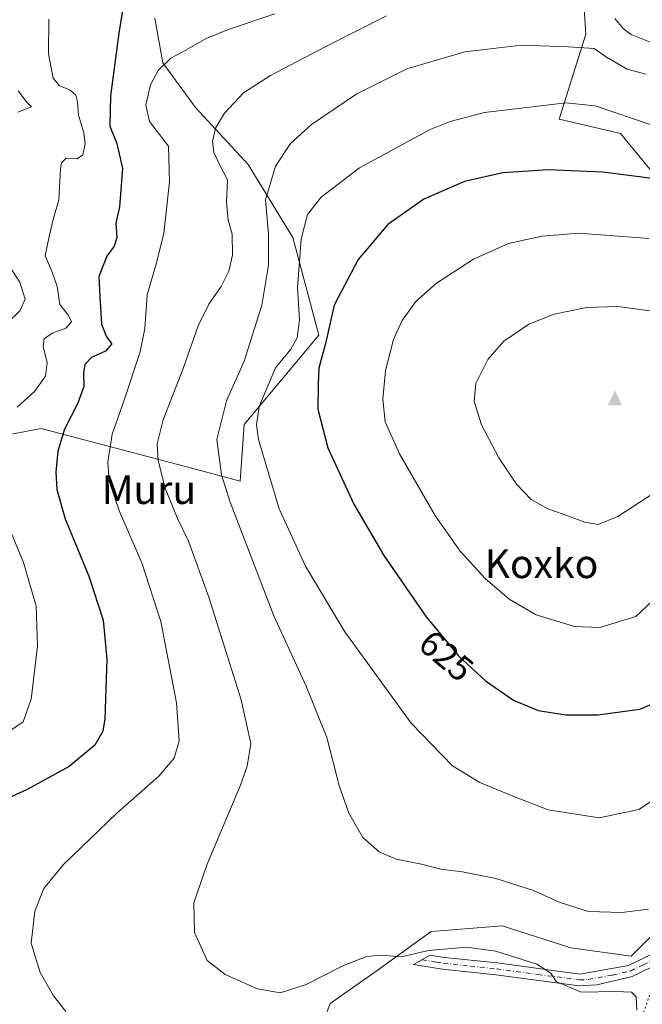
# Model space of a CAD drawing. Units: metres. Extents: x 624337 to 627787, y 4738807 to 4741183.
# Drawn here: x 627325 to 627499, y 4739536 to 4739811 of the extents above; entities that cross this region are included whole.
import ezdxf
from ezdxf.enums import TextEntityAlignment as Align

# ---------------------------------------------------------------- set-up
doc = ezdxf.new("R2010")
doc.units = ezdxf.units.M
doc.header["$MEASUREMENT"] = 0
doc.linetypes.add('DGN Style 4', pattern=[2.6384748266838614, 1.318413404963828, -0.6592067024819142, 0.001648016756204785, -0.6592067024819142])
doc.linetypes.add('DGN Style 5', pattern=[1.1536117293433497, 0.4944050268614355, -0.6592067024819142])
for name, color, linetype, lineweight in [('Camino Cxs', 7, 'Continuous', 0), ('Camino eje', 30, 'DGN Style 4', 13), ('Cima', 7, 'Continuous', 0), ('Cultivos herbáceos CxS', 92, 'Continuous', 0), ('Curva de nivel maestra', 30, 'Continuous', 30), ('Curva de nivel normal', 30, 'Continuous', 0), ('Matorral CxS', 135, 'Continuous', 0), ('Núcleo urbano CxS', 7, 'Continuous', 0), ('Rótulo de curva de nivel directora', 7, 'Continuous', 0), ('Senda virtual', 7, 'DGN Style 5', 0), ('Texto cartográfico', 7, 'Continuous', 0)]:
    doc.layers.add(name, color=color, linetype=linetype, lineweight=lineweight)
doc.styles.add('Style-Arial', font='txt')

# ---------------------------------------------------------------- blocks, each defined once
blk = doc.blocks.new('*U13')
at = {"layer": 'Cultivos herbáceos CxS', "color": 92, "linetype": 'Continuous', "lineweight": 0}
for points in [[(627481.8109999998, 4739823.086100001, 609.579700000002), (627482.8776000004, 4739807.235300001, 613.2158000000054), (627475.3938999996, 4739783.4867, 621.0954000000056), (627492.5248999996, 4739779.553099999, 621.6986999999936), (627506.3234999999, 4739762.7841, 625.6006999999954), (627520.5669, 4739753.015100001, 627.8534000000072), (627532.7844000002, 4739747.636700001, 628.5795000000071), (627544.9332999998, 4739744.797900001, 628.597099999999), (627569.7459000006, 4739743.578700001, 629.7688999999956), (627573.5330999997, 4739746.875700001, 629.6989999999934), (627580.2971000001, 4739752.7641, 628.477899999998), (627593.2856999999, 4739751.724099999, 628.7151000000014), (627611.4232999999, 4739751.723900001, 628.9597999999969), (627629.5595000006, 4739743.783500001, 628.8176999999996), (627625.0248999996, 4739721.096700001, 630.7397000000057), (627656.7648999998, 4739724.499100001, 630.023199999996), (627690.7735000001, 4739721.095699999, 632.2088999999978), (627713.4441000001, 4739715.424699999, 631.1358000000037), (627744.0510999998, 4739704.080900001, 631.1079999999929), (627754.2525000004, 4739696.141100001, 631.0921999999991), (627765.5883, 4739687.0657, 630.869000000006), (627770.1217, 4739660.976700001, 632.2060000000056), (627772.0714999996, 4739659.025800001, 631.9792000000016), (627780.2884000001, 4739215.7336, 568.7998999999982)], [(627312.5783000002, 4739693.723900001, 591.7548999999999), (627330.7154999999, 4739697.126700001, 597.2750999999989), (627373.7915000003, 4739685.783299999, 612.5733999999939), (627386.2603000002, 4739682.379899999, 616.168399999995), (627387.3946000002, 4739698.260700001, 617.1652000000031), (627408.2816000005, 4739723.225500001, 622.2608999999939), (627400.9989, 4739750.4387, 617.8968000000023), (627388.5302999998, 4739770.855699999, 612.6347999999998), (627373.7938999999, 4739786.7367, 608.0602999999974), (627364.7249999996, 4739799.214299999, 604.5339999999997), (627362.4583000002, 4739811.692100001, 601.8119000000006)], [(627503.9819, 4739558.204500001, 614.3007999999973), (627495.5577999996, 4739549.7777, 613.2658999999985), (627478.7096999995, 4739552.0759, 613.0366999999969), (627461.8383, 4739557.477299999, 612.1405999999988), (627459.5647, 4739558.2051, 612.1551000000036), (627439.6536999998, 4739556.6735, 611.4421000000002), (627424.5384999998, 4739545.815500001, 609.7063000000053), (627411.4463000001, 4739536.560699999, 608.9614000000003), (627401.3797000004, 4739509.6021, 605.4308000000019)]]:
    blk.add_polyline3d(points, dxfattribs=at)
blk = doc.blocks.new('5CIMA')
at = {"layer": 'Núcleo urbano CxS', "color": 51, "linetype": 'Continuous', "lineweight": 0}
blk.add_solid([(-0.2046930268283468, -0.1364620178855643), (-1.818989403545857e-16, 0.2729240357711289), (0.204693026828347, -0.1364620178855646)], dxfattribs=at)

msp = doc.modelspace()

# ---------------------------------------------------------------- linework, layer by layer
at = {"layer": 'Camino Cxs', "color": 7, "linetype": 'Continuous', "lineweight": 0}
msp.add_polyline3d([(627503.7401000002, 4739547.880100001, 612.5532999999997), (627495.8400999998, 4739544.0601, 611.6113999999943), (627485.9600999998, 4739541.790100001, 610.678700000004), (627481.0301000001, 4739541.470100001, 610.3141999999935), (627457.7301000003, 4739544.590100001, 608.4888999999966), (627442.8300999999, 4739546.170100001, 608.6490000000049), (627434.6901000004, 4739547.4801, 609.6040000000066), (627439.3800999997, 4739550.0701, 609.8509999999952), (627443.2600999996, 4739549.440099999, 609.5497000000032), (627458.1300999997, 4739547.870100001, 609.3139999999985), (627481.1401000004, 4739544.780099999, 611.2964000000065), (627494.7401000002, 4739547.200099999, 612.2578999999969), (627501.8901000004, 4739550.6501, 613.236699999994)], dxfattribs=at)
msp.add_polyline3d([(627503.7401000002, 4739547.880100001, 612.5532999999997), (627495.8400999998, 4739544.0601, 611.6113999999943), (627485.9600999998, 4739541.790100001, 610.678700000004), (627481.0301000001, 4739541.470100001, 610.3141999999935), (627457.7301000003, 4739544.590100001, 608.4888999999966), (627442.8300999999, 4739546.170100001, 608.6490000000049), (627434.6901000004, 4739547.4801, 609.6040000000066), (627439.3800999997, 4739550.0701, 609.8509999999952), (627443.2600999996, 4739549.440099999, 609.5497000000032), (627458.1300999997, 4739547.870100001, 609.3139999999985), (627481.1401000004, 4739544.780099999, 611.2964000000065), (627494.7401000002, 4739547.200099999, 612.2578999999969), (627501.8901000004, 4739550.6501, 613.236699999994)], dxfattribs=at)
at = {"layer": 'Camino eje', "color": 30, "linetype": 'DGN Style 4', "lineweight": 13}
msp.add_polyline3d([(627437.0351, 4739548.7751, 609.6831999999995), (627441.1051000003, 4739548.120100001, 609.293399999995), (627443.0450999998, 4739547.8051, 609.1168999999937), (627450.4951, 4739547.015100001, 608.8561999999947), (627457.9301000005, 4739546.2301, 608.8910000000033), (627469.4351000005, 4739544.6851, 609.8218999999954), (627481.0850999998, 4739543.1251, 610.8027000000002), (627483.5500999996, 4739543.2851, 611.0331000000006), (627490.3501000004, 4739544.495100001, 611.6205999999949), (627495.2901, 4739545.630100001, 611.9193999999989), (627498.8651000002, 4739547.3551, 612.2771000000066), (627502.8151000004, 4739549.265100001, 612.8828999999969), (627504.7050999999, 4739550.940099999, 613.0847000000067)], dxfattribs=at)
at = {"layer": 'Cultivos herbáceos CxS', "color": 92, "linetype": 'Continuous', "lineweight": 0}
for points in [[(627481.8109999998, 4739823.086100001, 609.579700000002), (627482.8776000004, 4739807.235300001, 613.2158000000054), (627475.3938999996, 4739783.4867, 621.0954000000056), (627492.5248999996, 4739779.553099999, 621.6986999999936), (627506.3234999999, 4739762.7841, 625.6006999999954), (627520.5669, 4739753.015100001, 627.8534000000072), (627532.7844000002, 4739747.636700001, 628.5795000000071), (627544.9332999998, 4739744.797900001, 628.597099999999), (627569.7459000006, 4739743.578700001, 629.7688999999956), (627573.5330999997, 4739746.875700001, 629.6989999999934), (627580.2971000001, 4739752.7641, 628.477899999998), (627593.2856999999, 4739751.724099999, 628.7151000000014), (627611.4232999999, 4739751.723900001, 628.9597999999969), (627629.5595000006, 4739743.783500001, 628.8176999999996), (627625.0248999996, 4739721.096700001, 630.7397000000057), (627656.7648999998, 4739724.499100001, 630.023199999996), (627690.7735000001, 4739721.095699999, 632.2088999999978), (627713.4441000001, 4739715.424699999, 631.1358000000037), (627744.0510999998, 4739704.080900001, 631.1079999999929), (627754.2525000004, 4739696.141100001, 631.0921999999991), (627765.5883, 4739687.0657, 630.869000000006), (627770.1217, 4739660.976700001, 632.2060000000056), (627772.0714999996, 4739659.025800001, 631.9792000000016)], [(627297.4951, 4739638.214299999, 584.9640000000073), (627301.8711000001, 4739640.876300001, 586.6010999999999), (627300.0667000003, 4739660.518300001, 587.8706999999995), (627298.3141000001, 4739678.254899999, 588.7690000000002), (627304.6432999996, 4739684.6501, 590.4198999999935), (627312.5783000002, 4739693.723900001, 591.7548999999999), (627330.7154999999, 4739697.126700001, 597.2750999999989), (627373.7915000003, 4739685.783299999, 612.5733999999939), (627386.2603000002, 4739682.379899999, 616.168399999995), (627387.3946000002, 4739698.260700001, 617.1652000000031), (627408.2816000005, 4739723.225500001, 622.2608999999939), (627400.9989, 4739750.4387, 617.8968000000023), (627388.5302999998, 4739770.855699999, 612.6347999999998), (627373.7938999999, 4739786.7367, 608.0602999999974), (627364.7249999996, 4739799.214299999, 604.5339999999997), (627362.4583000002, 4739811.692100001, 601.8119000000006)], [(627503.9819, 4739558.204500001, 614.3007999999973), (627495.5577999996, 4739549.7777, 613.2658999999985), (627478.7096999995, 4739552.0759, 613.0366999999969), (627461.8383, 4739557.477299999, 612.1405999999988), (627459.5647, 4739558.2051, 612.1551000000036), (627439.6536999998, 4739556.6735, 611.4421000000002), (627424.5384999998, 4739545.815500001, 609.7063000000053), (627411.4463000001, 4739536.560699999, 608.9614000000003), (627401.3797000004, 4739509.6021, 605.4308000000019)]]:
    msp.add_polyline3d(points, dxfattribs=at)
at = {"layer": 'Curva de nivel maestra', "color": 30, "linetype": 'Continuous', "lineweight": 30, "flags": 128}
for points, elevation in [([(627353.6500000004, 4739815.050100001), (627352.4100000003, 4739807.540100001), (627350.04, 4739790.040100001), (627349.8899999997, 4739781.540100001), (627351.8200000003, 4739776.7401), (627353.4199999999, 4739769.700099999), (627352.54, 4739759.020099999), (627351.5800000001, 4739754.4801), (627351.8099999997, 4739750.420100001), (627351.0700000003, 4739748.040100001), (627349.0499999998, 4739745.2601), (627346.7699999996, 4739739.540100001), (627347.0499999998, 4739734.030099999), (627347.5199999996, 4739726.290100001), (627348.9299999997, 4739722.700099999), (627350.4299999997, 4739720.800100001), (627348.7100000001, 4739718.7601), (627344.7400000002, 4739716.970100001), (627342.9100000003, 4739715.030099999), (627342.5499999998, 4739712.640100001), (627342.6299999999, 4739708.8201), (627340.9600000001, 4739704.200099999), (627337.1799999997, 4739696.9001), (627335.3799999999, 4739690.8201), (627334.7999999998, 4739684.9001), (627335.04, 4739680.140100001), (627337.4400000004, 4739671.880100001), (627344, 4739655.920100001), (627347.9900000002, 4739643.640100001), (627349.0599999997, 4739632.7301), (627348.4400000004, 4739616.050100001), (627347.8899999997, 4739612.5801), (627345.7300000006, 4739608.6601), (627338.4800000006, 4739602.7301), (627326.7599999999, 4739596.350099999), (627313.25, 4739590.200099999)], 600), ([(627503.5700000003, 4739766.670100001), (627487.5999999996, 4739768.700099999), (627472.2999999998, 4739769.350099999), (627459.6900000004, 4739768.520099999), (627448.9299999997, 4739766.090100001), (627437.5899999999, 4739761.1601), (627427.5899999999, 4739754.140100001), (627419.2599999999, 4739744.290100001), (627412.5499999998, 4739731.550100001), (627410.0999999996, 4739720.840100001), (627408.2400000002, 4739714.0101), (627408.0700000003, 4739709.460100001), (627408.0300000003, 4739702.540100001), (627410.79, 4739691.700099999), (627418, 4739676.030099999), (627426.3899999997, 4739661.6601), (627438.2800000003, 4739644.5601), (627447.2699999996, 4739633.670100001), (627454.8399999999, 4739626.620100001), (627462.6600000003, 4739621.300100001), (627469.5499999998, 4739618.420100001), (627477.2400000002, 4739617.210100001), (627486.1900000004, 4739617.1601), (627497.9100000003, 4739618.7501), (627500.8099999997, 4739619.940099999)], 625)]:
    msp.add_lwpolyline(points, dxfattribs=dict(at, elevation=elevation))
at = {"layer": 'Curva de nivel normal', "color": 30, "linetype": 'Continuous', "lineweight": 0, "flags": 128}
for points, elevation in [([(627332.8700000001, 4739811.450099999), (627332.7199999997, 4739801.7501), (627334.0800000001, 4739795.0001), (627335.7199999997, 4739792.9301), (627338.7800000003, 4739791.6601), (627340.3499999996, 4739790.2301), (627340.8399999999, 4739788.360099999), (627341.1699999999, 4739784.6501), (627342.6600000003, 4739779.670100001), (627342.9699999997, 4739776.590100001), (627342.3200000003, 4739773.520099999), (627340.7800000003, 4739772.450099999), (627337.6900000004, 4739772.6601), (627336.4000000004, 4739771.290100001), (627336.0999999996, 4739769.520099999), (627335.6100000005, 4739760.950099999), (627334.0300000003, 4739755.460100001), (627332.9800000006, 4739750.770099999), (627331.8300000001, 4739745.360099999), (627333.6799999997, 4739741.040100001), (627335.1299999999, 4739736.780099999), (627335.9500000002, 4739731.720100001), (627338.2999999998, 4739728.700099999), (627339.1399999997, 4739726.940099999), (627337.5999999996, 4739725.1601), (627333.75, 4739723.720100001), (627331.54, 4739722.140100001), (627331.2999999998, 4739719.9901), (627332.4100000003, 4739715.4801), (627331.8799999999, 4739711.790100001), (627328.79, 4739707.4801), (627323.9600000001, 4739703.100099999)], 595), ([(627395.9299999997, 4739812.920100001), (627383.2599999999, 4739808.670100001), (627376.8099999997, 4739806.040100001), (627371.0899999999, 4739802.8101), (627366.9299999997, 4739800.5801), (627363.3399999999, 4739797.130100001), (627361.2699999996, 4739793.110099999), (627359.9800000006, 4739787.470100001), (627360.9800000006, 4739782.880100001), (627366.25, 4739776.020099999), (627366.5599999997, 4739765.9901), (627365.5199999996, 4739756.6801), (627364.9900000002, 4739751.700099999), (627362.8799999999, 4739743.360099999), (627360.2800000003, 4739734.440099999), (627359.6600000003, 4739725.030099999), (627358.3799999999, 4739718.550100001), (627353.8799999999, 4739705.0001), (627350.4900000002, 4739695.590100001), (627349.3200000003, 4739687.7501), (627349.6799999997, 4739682.4101), (627352.54, 4739673.970100001), (627358.8099999997, 4739659.5801), (627364.1399999997, 4739643.2401), (627368.4900000002, 4739620.5601), (627369.29, 4739609.920100001), (627367.8600000005, 4739605.090100001), (627363.5899999999, 4739600.040100001), (627351.7999999998, 4739589.710100001), (627336.9199999999, 4739575.370100001), (627331.4400000004, 4739568.710100001), (627328.9000000004, 4739562.370100001), (627327.9000000004, 4739553.370100001), (627330.4500000002, 4739545.220100001), (627334.1200000001, 4739538.720100001), (627337.5700000003, 4739534.350099999)], 604.9999999999999), ([(627427.2100000001, 4739812.4101), (627410.0599999997, 4739803.7301), (627394.79, 4739795.7401), (627387.2199999997, 4739790.8301), (627381.9299999997, 4739785.210100001), (627379.4400000004, 4739780.9801), (627378.5599999997, 4739777.270099999), (627378.9500000002, 4739774.210100001), (627380.7000000002, 4739770.470100001), (627382.7599999999, 4739766.530099999), (627382.4299999997, 4739760.280099999), (627382.9299999997, 4739755.340100001), (627384.0700000003, 4739751.4001), (627384.1799999997, 4739745.540100001), (627383.1600000003, 4739741.030099999), (627380.9400000004, 4739736.8101), (627377.5, 4739731.8301), (627374.5199999996, 4739725.7601), (627370.3399999999, 4739713.870100001), (627364.7599999999, 4739699.530099999), (627363.0599999997, 4739692.8301), (627363.4000000004, 4739688.170100001), (627365.3799999999, 4739680.5101), (627368.8300000001, 4739672.020099999), (627371.8700000001, 4739665.6601), (627377.5499999998, 4739650.0001), (627386.5999999996, 4739621.380100001), (627389.2599999999, 4739609.1801), (627388.2199999997, 4739602.800100001), (627386.4199999999, 4739597.540100001), (627377.0800000001, 4739575.4301), (627373.3399999999, 4739564.700099999), (627373.4900000002, 4739556.380100001), (627377.0899999999, 4739548.5801), (627382.1299999999, 4739544.610099999), (627391.1699999999, 4739540.690099999), (627397.4900000002, 4739539.540100001), (627404.7000000002, 4739541.870100001), (627415.1299999999, 4739547.1801), (627421.7100000001, 4739549.700099999), (627425.7199999997, 4739550.020099999), (627431.2699999996, 4739549.600099999), (627438.9400000004, 4739551.390100001), (627449.4800000006, 4739552.2601), (627457.7100000001, 4739551.130100001), (627469.1699999999, 4739547.5001), (627473.0800000001, 4739545.040100001), (627474.5800000001, 4739542.6601), (627481.5999999996, 4739539.720100001), (627491.1699999999, 4739539.950099999), (627495.6100000005, 4739539.7401), (627496.9100000003, 4739538.4001), (627497.1399999997, 4739534.670100001)], 610), ([(627503.4600000001, 4739804.040100001), (627495.5199999996, 4739807.140100001), (627493.2800000003, 4739808.840100001), (627490.9299999997, 4739811.630100001)], 610), ([(627499.6399999997, 4739796.110099999), (627494.4000000004, 4739797.520099999), (627488.6200000001, 4739800.8201), (627485.1399999997, 4739803.2401), (627478.04, 4739803.690099999), (627464.9299999997, 4739804.1501), (627449.0700000003, 4739802.300100001), (627432.8200000003, 4739797.5701), (627418.9199999999, 4739790.5801), (627406.2100000001, 4739782.050100001), (627400.3399999999, 4739776.700099999), (627396.1200000001, 4739770.360099999), (627393.3399999999, 4739761.030099999), (627394.1900000004, 4739751.360099999), (627394.2000000002, 4739742.700099999), (627392.3700000001, 4739731.600099999), (627387.3899999997, 4739715.970100001), (627382.4400000004, 4739704.860099999), (627379.7599999999, 4739694.050100001), (627381.1200000001, 4739684.190099999), (627383.4600000001, 4739676.5601), (627395.7000000002, 4739644.8101), (627404.6900000004, 4739625.1801), (627410.5199999996, 4739610.8201), (627413.9800000006, 4739597.470100001), (627416.6299999999, 4739589.7401), (627420.5599999997, 4739582.9301), (627425.0899999999, 4739578.9101), (627429.8600000005, 4739576.9001), (627436.9900000002, 4739575.440099999), (627442.3200000003, 4739574.100099999), (627448.4100000003, 4739573.3201), (627457.6799999997, 4739571.4801), (627468.2199999997, 4739568.140100001), (627475.4500000002, 4739564.860099999), (627483.5599999997, 4739562.280099999), (627492.9199999999, 4739561.950099999), (627500.3799999999, 4739562.940099999)], 615), ([(627324.25, 4739791.450099999), (627326.6299999999, 4739788.350099999), (627327.9800000006, 4739786.9301), (627324.2199999997, 4739785.4301)], 590), ([(627501.4100000003, 4739781.800100001), (627485.5099999999, 4739787.200099999), (627477.2400000002, 4739788.0701), (627468.7199999997, 4739787.040100001), (627454.5899999999, 4739785.390100001), (627444.9699999997, 4739782.890100001), (627439.3700000001, 4739780.590100001), (627419.6100000005, 4739769.890100001), (627408.8799999999, 4739761.700099999), (627405.0800000001, 4739756.860099999), (627403.29, 4739750.020099999), (627402.3399999999, 4739736.530099999), (627402.8799999999, 4739727.5101), (627402.2000000002, 4739722.470100001), (627400.4100000003, 4739719.290100001), (627396.2000000002, 4739714.0601), (627394.3600000005, 4739709.860099999), (627391.6399999997, 4739703.3101), (627390.8499999996, 4739698.1501), (627391.4299999997, 4739694.030099999), (627397.2300000006, 4739674.700099999), (627404.54, 4739658.700099999), (627415.5300000003, 4739640.3301), (627434.0199999996, 4739614.860099999), (627445.5999999996, 4739602.9001), (627453.2800000003, 4739598.270099999), (627462.7300000006, 4739594.350099999), (627472.29, 4739590.620100001), (627486.5999999996, 4739588.420100001), (627497.6200000001, 4739590.7601), (627501.2000000002, 4739593.040100001)], 620), ([(627500.4199999999, 4739750.190099999), (627480.9699999997, 4739751.710100001), (627470.5300000003, 4739750.870100001), (627461.2300000006, 4739748.790100001), (627451.4800000006, 4739744.390100001), (627441.1799999997, 4739737.6801), (627435.3700000001, 4739732.640100001), (627431.5700000003, 4739727.3301), (627429.1200000001, 4739721.940099999), (627426.8600000005, 4739713.340100001), (627426.1200000001, 4739705.360099999), (627426.8300000001, 4739699.0001), (627430.8300000001, 4739690.0601), (627440.9000000004, 4739672.670100001), (627447.7699999996, 4739662.880100001), (627454.7800000003, 4739655.2301), (627461.4000000004, 4739649.4301), (627468.9500000002, 4739645.120100001), (627479.6500000004, 4739641.880100001), (627486.75, 4739641.5801), (627496.8600000005, 4739644.670100001), (627501.4000000004, 4739648.890100001)], 630), ([(627319.8899999997, 4739745.420100001), (627324.7800000003, 4739737.960100001), (627326.2599999999, 4739733.220100001), (627324.8099999997, 4739730.120100001), (627321.5800000001, 4739726.9101)], 590), ([(627491.7599999999, 4739731.200099999), (627483.1399999997, 4739730.9101), (627474.0099999999, 4739729.0601), (627466.9400000004, 4739726.2401), (627459.9800000006, 4739721.540100001), (627455.5, 4739716.420100001), (627452.1399999997, 4739709.700099999), (627451.6600000003, 4739704.670100001), (627453.7199999997, 4739698.1501), (627458.5700000003, 4739688.9301), (627463.4900000002, 4739681.610099999), (627467.6200000001, 4739677.3101), (627472.25, 4739674.690099999), (627476.5599999997, 4739673.2401), (627482.5499999998, 4739670.940099999), (627486.3499999996, 4739670.300100001), (627491.7800000003, 4739672.5601), (627505.9299999997, 4739681.780099999)], 635), ([(627500.7100000001, 4739730.0101), (627491.7599999999, 4739731.200099999)], 635), ([(627320.1699999999, 4739673.220100001), (627325.7999999998, 4739659.670100001), (627329.2699999996, 4739647.520099999), (627329.7000000002, 4739636.300100001), (627327.9500000002, 4739621.520099999), (627325.7100000001, 4739615.2401), (627321.3499999996, 4739612.360099999)], 595)]:
    msp.add_lwpolyline(points, dxfattribs=dict(at, elevation=elevation))
at = {"layer": 'Matorral CxS', "color": 135, "linetype": 'Continuous', "lineweight": 0}
for points in [[(627506.3234999999, 4739762.7841, 625.6006999999954), (627492.5248999996, 4739779.553099999, 621.6986999999936), (627475.3938999996, 4739783.4867, 621.0954000000056), (627482.8776000004, 4739807.235300001, 613.2158000000054), (627481.8109999998, 4739823.086100001, 609.579700000002)], [(627481.8109999998, 4739823.086100001, 609.579700000002), (627482.8776000004, 4739807.235300001, 613.2158000000054), (627475.3938999996, 4739783.4867, 621.0954000000056), (627492.5248999996, 4739779.553099999, 621.6986999999936), (627506.3234999999, 4739762.7841, 625.6006999999954), (627520.5669, 4739753.015100001, 627.8534000000072), (627532.7844000002, 4739747.636700001, 628.5795000000071), (627544.9332999998, 4739744.797900001, 628.597099999999), (627569.7459000006, 4739743.578700001, 629.7688999999956), (627573.5330999997, 4739746.875700001, 629.6989999999934), (627580.2971000001, 4739752.7641, 628.477899999998), (627593.2856999999, 4739751.724099999, 628.7151000000014), (627611.4232999999, 4739751.723900001, 628.9597999999969), (627629.5595000006, 4739743.783500001, 628.8176999999996), (627625.0248999996, 4739721.096700001, 630.7397000000057), (627656.7648999998, 4739724.499100001, 630.023199999996), (627690.7735000001, 4739721.095699999, 632.2088999999978), (627713.4441000001, 4739715.424699999, 631.1358000000037), (627744.0510999998, 4739704.080900001, 631.1079999999929), (627754.2525000004, 4739696.141100001, 631.0921999999991), (627765.5883, 4739687.0657, 630.869000000006), (627770.1217, 4739660.976700001, 632.2060000000056), (627772.0714999996, 4739659.025800001, 631.9792000000016)], [(627297.4951, 4739638.214299999, 584.9640000000073), (627301.8711000001, 4739640.876300001, 586.6010999999999), (627300.0667000003, 4739660.518300001, 587.8706999999995), (627298.3141000001, 4739678.254899999, 588.7690000000002), (627304.6432999996, 4739684.6501, 590.4198999999935), (627312.5783000002, 4739693.723900001, 591.7548999999999), (627330.7154999999, 4739697.126700001, 597.2750999999989), (627373.7915000003, 4739685.783299999, 612.5733999999939), (627386.2603000002, 4739682.379899999, 616.168399999995), (627387.3946000002, 4739698.260700001, 617.1652000000031), (627408.2816000005, 4739723.225500001, 622.2608999999939), (627400.9989, 4739750.4387, 617.8968000000023), (627388.5302999998, 4739770.855699999, 612.6347999999998), (627373.7938999999, 4739786.7367, 608.0602999999974), (627364.7249999996, 4739799.214299999, 604.5339999999997), (627362.4583000002, 4739811.692100001, 601.8119000000006)], [(627362.4583000002, 4739811.692100001, 601.8119000000006), (627364.7249999996, 4739799.214299999, 604.5339999999997), (627373.7938999999, 4739786.7367, 608.0602999999974), (627388.5302999998, 4739770.855699999, 612.6347999999998), (627400.9989, 4739750.4387, 617.8968000000023), (627408.2816000005, 4739723.225500001, 622.2608999999939), (627387.3946000002, 4739698.260700001, 617.1652000000031), (627386.2603000002, 4739682.379899999, 616.168399999995), (627373.7915000003, 4739685.783299999, 612.5733999999939), (627330.7154999999, 4739697.126700001, 597.2750999999989), (627312.5783000002, 4739693.723900001, 591.7548999999999)], [(627401.3797000004, 4739509.6021, 605.4308000000019), (627411.4463000001, 4739536.560699999, 608.9614000000003), (627424.5384999998, 4739545.815500001, 609.7063000000053), (627439.6536999998, 4739556.6735, 611.4421000000002), (627459.5647, 4739558.2051, 612.1551000000036), (627461.8383, 4739557.477299999, 612.1405999999988), (627478.7096999995, 4739552.0759, 613.0366999999969), (627495.5577999996, 4739549.7777, 613.2658999999985), (627503.9819, 4739558.204500001, 614.3007999999973)], [(627503.9819, 4739558.204500001, 614.3007999999973), (627495.5577999996, 4739549.7777, 613.2658999999985), (627478.7096999995, 4739552.0759, 613.0366999999969), (627461.8383, 4739557.477299999, 612.1405999999988), (627459.5647, 4739558.2051, 612.1551000000036), (627439.6536999998, 4739556.6735, 611.4421000000002), (627424.5384999998, 4739545.815500001, 609.7063000000053), (627411.4463000001, 4739536.560699999, 608.9614000000003), (627401.3797000004, 4739509.6021, 605.4308000000019)]]:
    msp.add_polyline3d(points, dxfattribs=at)
at = {"layer": 'Senda virtual', "color": 7, "linetype": 'DGN Style 5', "lineweight": 0, "extrusion": (-0.06042808516826279, -0.1798585406481238, 0.9818346866345803), "elevation": -889765.6753527925, "flags": 128}
msp.add_lwpolyline([(-914627.3871640617, 4607480.811703041), (-914627.3871640618, 4607409.162514869)], dxfattribs=at)

# ---------------------------------------------------------------- block references
at = {"layer": 'Cima', "color": 7, "linetype": 'Continuous', "lineweight": 0, "xscale": 10, "yscale": 10, "zscale": 10}
msp.add_blockref('5CIMA', (627491, 4739705, 638.0500000000029), dxfattribs=at)
at = {"layer": 'Cultivos herbáceos CxS', "color": 92, "linetype": 'Continuous', "lineweight": 0}
msp.add_blockref('*U13', (0, 0), dxfattribs=at)

# ---------------------------------------------------------------- texts
at = {"layer": 'Rótulo de curva de nivel directora', "color": 7, "linetype": 'Continuous', "lineweight": 0, "style": 'Style-Arial'}
msp.add_text('625', height=7.000000000000002, rotation=319.7751294892643, dxfattribs=at).set_placement((627443.8828760833, 4739633.637560567), align=Align.MIDDLE_CENTER)
at = {"layer": 'Texto cartográfico', "color": 7, "linetype": 'Continuous', "lineweight": 0, "style": 'Style-Arial'}
for s, p in [('Muru', (627360.800458537, 4739680.040150001)), ('Koxko', (627470.4830365859, 4739659.350149999))]:
    msp.add_text(s, height=8, dxfattribs=at).set_placement(p, align=Align.MIDDLE_CENTER)

doc.saveas('drawing.dxf')
